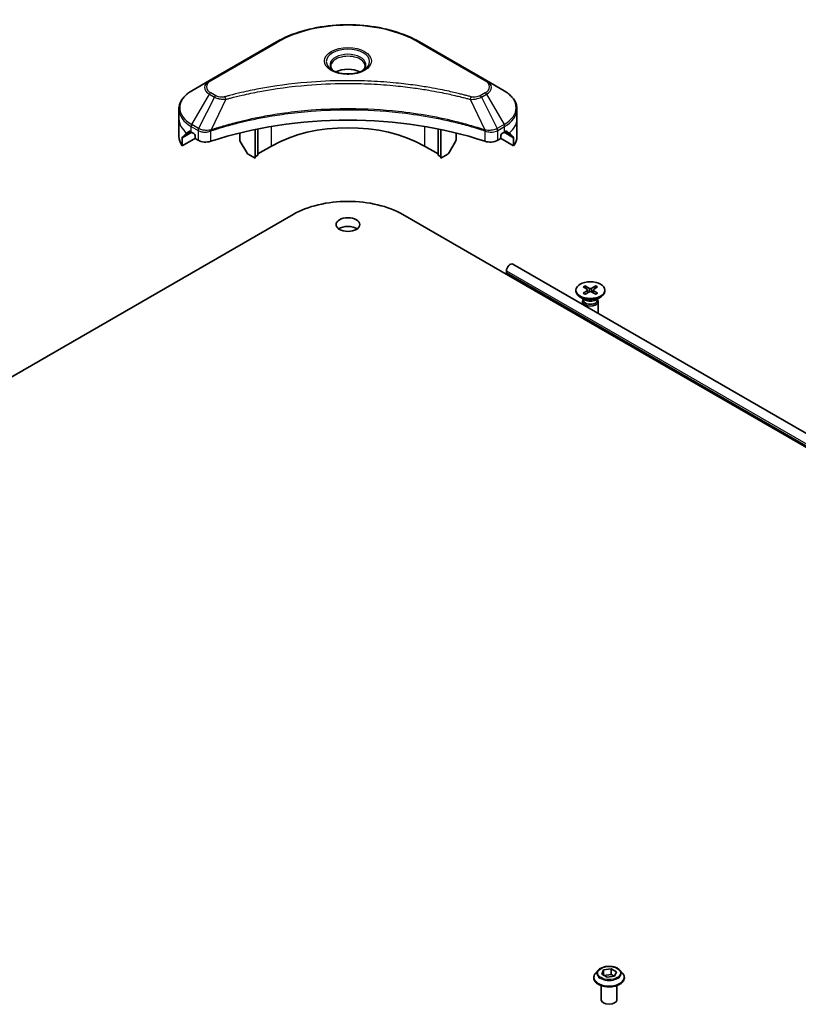
# Model space of a CAD drawing. Units: millimetres. Extents: x 87 to 10899, y 48 to 2015.
# Drawn here: x 1891 to 2039, y 806 to 993 of the extents above; entities that cross this region are included whole.
import ezdxf

# ---------------------------------------------------------------- set-up
doc = ezdxf.new("R2010")
doc.units = ezdxf.units.MM
doc.header["$LTSCALE"] = 6
doc.layers.add('Visible (ISO)', color=7, linetype='Continuous', lineweight=35)
doc.layers.add('Visible Narrow (ISO)', color=7, linetype='Continuous', lineweight=25)

msp = doc.modelspace()

# ---------------------------------------------------------------- linework, layer by layer
at = {"layer": 'Visible (ISO)'}
for p, q in [((1939.7811, 988.313), (1927.0532, 980.9645)), ((1979.5862, 980.9645), (1966.8583, 988.313)), ((1927.0532, 980.9645), (1923.7248, 979.0428)), ((1982.9146, 979.0428), (1979.5862, 980.9645)), ((1921.2781, 973.6758), (1921.2781, 975.548)), ((1985.3613, 973.6758), (1985.3613, 975.548)), ((1921.2781, 970.4098), (1921.2781, 973.6758)), ((1985.3613, 970.4098), (1985.3613, 973.6758)), ((1923.6212, 971.2263), (1924.1162, 970.9406)), ((1932.8136, 971.0547), (1932.8136, 969.7624)), ((1935.7127, 971.7143), (1935.7127, 966.2865)), ((1936.2077, 971.8155), (1936.2077, 966.8172)), ((1970.4317, 966.8172), (1970.4317, 971.8155)), ((1970.9267, 966.2865), (1970.9267, 971.7143)), ((1973.8258, 971.0547), (1973.8258, 969.7624)), ((1982.5232, 970.9406), (1983.0182, 971.2263)), ((1921.9127, 968.6069), (1921.9127, 970.1512)), ((1924.3904, 970.0375), (1921.9127, 968.6069)), ((1924.3283, 970.5731), (1924.3283, 970.2465)), ((1924.5404, 969.8791), (1924.9268, 969.6561)), ((1934.1243, 967.3232), (1932.9172, 969.414)), ((1973.7222, 969.414), (1972.5151, 967.3232)), ((1981.7126, 969.6561), (1982.0989, 969.8791)), ((1984.7267, 968.6069), (1982.2489, 970.0375)), ((1982.3111, 970.2465), (1982.3111, 970.5731)), ((1984.7267, 970.1512), (1984.7267, 968.6069)), ((1935.7127, 966.2865), (1934.3743, 967.0593)), ((1938.824, 968.5727), (1936.2077, 967.0622)), ((1970.4317, 967.0622), (1967.8154, 968.5727)), ((1972.2651, 967.0593), (1970.9267, 966.2865)), ((1936.2077, 966.8172), (1935.7127, 966.5315)), ((1970.9267, 966.5315), (1970.4317, 966.8172)), ((1683.8321, 806.0029), (1942.9252, 955.5904)), ((1963.7142, 955.5904), (2130.8834, 859.0752)), ((1983.3717, 944.5024), (1983.3717, 944.9106)), ((2132.1603, 860.9788), (1984.5788, 946.1849)), ((2130.9275, 859.1419), (1983.4753, 944.2735)), ((1996.5316, 941.2582), (1996.5316, 941.0568)), ((1997.9065, 941.8474), (1998.7252, 941.3473)), ((1997.9065, 940.6689), (1998.7252, 941.169)), ((1998.261, 942.0521), (1999.1272, 941.5794)), ((1998.261, 940.4642), (1999.1272, 940.9369)), ((1998.4524, 941.514), (1998.3238, 941.9683)), ((1998.7862, 941.2662), (1998.8385, 940.7793)), ((2000.3022, 942.0521), (1999.4361, 941.5794)), ((2000.3022, 940.4642), (1999.4361, 940.9369)), ((1999.7771, 941.2662), (1999.7248, 940.7793)), ((2000.6568, 941.8474), (1999.8381, 941.3473)), ((2000.6568, 940.6689), (1999.8381, 941.169)), ((2000.2395, 941.9683), (2000.1109, 941.514)), ((2002.0316, 941.2582), (2002.0316, 941.0568)), ((1998.3294, 939.3612), (1997.3371, 939.9341)), ((1997.7816, 939.0944), (1997.7816, 938.5623)), ((1997.935, 939.4869), (1997.8785, 939.4006)), ((1997.935, 939.5889), (1997.935, 939.3449)), ((2000.2339, 939.3612), (2001.2262, 939.9341)), ((2000.6283, 939.5889), (2000.6283, 939.3449)), ((2000.6283, 939.4869), (2000.6848, 939.4006)), ((2000.7816, 939.0944), (2000.7816, 936.8302)), ((1997.7816, 936.0137), (1997.7816, 935.9216)), ((2000.7664, 812.303), (2000.2703, 811.7496)), ((2001.423, 811.5489), (2001.7965, 812.3538)), ((2001.7965, 812.3538), (2003.1907, 812.5695)), ((2001.7965, 812.3538), (2001.7965, 811.3332)), ((2003.1907, 812.5695), (2004.2114, 811.9802)), ((2003.1907, 812.5695), (2003.1907, 811.508)), ((2004.868, 812.303), (2005.364, 811.7496)), ((1999.9172, 810.8664), (1999.9172, 810.8996)), ((2002.4436, 810.9596), (2001.423, 811.5489)), ((2001.8523, 811.301), (2003.1907, 811.508)), ((2003.8378, 811.1753), (2002.4436, 810.9596)), ((2003.1907, 811.508), (2003.782, 811.1667)), ((2004.2114, 811.9802), (2003.8378, 811.1753)), ((2005.7172, 810.8664), (2005.7172, 810.8996)), ((2001.3172, 806.7023), (2001.3172, 809.3951)), ((2004.3172, 806.7023), (2004.3172, 809.3951))]:
    msp.add_line(p, q, dxfattribs=at)
for centre, major_axis, ratio, start_param, end_param in [((1953.3197, 981.2692), (-3.25, 0), 0.57735027, 3.93687189, 5.48790607), ((1953.3197, 981.2692), (-1.75, 0), 0.57735027, 4.41498985, 5.00978811), ((1953.3197, 943.4654), (52, 0), 0.57735027, 1.04765332, 2.09393933), ((1929.2781, 974.9822), (-7.9882, -5.5845), 0.07779162, 5.61090462, 5.81849498), ((1929.2781, 974.9822), (-7.9882, -5.5845), 0.07779162, 5.51726778, 5.61090462), ((1929.2781, 974.4923), (8, 0), 0.57735027, 3.88203974, 3.92699082), ((1924.1162, 970.6956), (-0.15, 0.2598), 0.57735027, 3.92699082, 5.49778714), ((1953.3197, 960.2036), (-20.5, 0), 0.57735027, 3.92699082, 5.49778714), ((1982.5232, 970.6956), (-0.15, -0.2598), 0.57735027, 3.92699082, 5.49778714), ((1977.3613, 974.4923), (8, 0), 0.57735027, 5.49778714, 5.54273822), ((1977.3613, 974.9822), (-7.9882, 5.5845), 0.07779162, 3.81387335, 3.90751018), ((1977.3613, 974.9822), (-7.9882, 5.5845), 0.07779162, 3.60628298, 3.81387335), ((1929.2781, 970.4098), (-8, 0), 0.57735027, 0, 0.40100139), ((1924.5404, 970.1241), (-0.15, 0.2598), 0.57735027, 0.78539816, 2.35619449), ((1926.341, 970.4725), (2, 0), 0.57735027, 3.92699082, 5.23553198), ((1933.1672, 969.5583), (-0.25, 0.433), 0.57735027, 0.78539816, 1.57079633), ((1973.4722, 969.5583), (-0.25, -0.433), 0.57735027, 1.57079633, 2.35619449), ((1980.2984, 970.4725), (2, 0), 0.57735027, 4.18924598, 5.49778714), ((1982.0989, 970.1241), (-0.15, -0.2598), 0.57735027, 0.78539816, 2.35619449), ((1977.3613, 970.4098), (8, 0), 0.57735027, 5.88218392, 6.28318531), ((1934.3743, 967.4675), (-0.25, 0.433), 0.57735027, 1.57079633, 2.35619449), ((1972.2651, 967.4675), (-0.25, -0.433), 0.57735027, 0.78539816, 1.57079633), ((1953.3197, 949.5892), (14.7, 0), 0.57735027, 0.78539816, 2.35619449), ((1953.3197, 952.0387), (-2.25, 0), 0.57735027, 3.82126647, 5.60351149), ((1984.0788, 945.3189), (0.5, 0.866), 0.57735027, 0, 2.35619449), ((1983.7253, 944.7065), (-0.25, -0.433), 0.57735027, 5.49778714, 6.28318531), ((1999.2816, 941.0568), (2.75, 0), 0.57735027, 3.14159265, 6.28318531), ((1998.5618, 941.2582), (0.2249, 0), 0.57735027, 5.52592236, 7.04044825), ((1999.2816, 941.6738), (0.2249, 0), 0.57735027, 3.95512603, 5.46965193), ((1999.2816, 940.8425), (-0.2249, 0), 0.57735027, 3.95512603, 5.46965193), ((2000.0015, 941.2582), (-0.2249, 0), 0.57735027, 5.52592236, 7.04044825), ((1999.2816, 939.0944), (1.5, 0), 0.57735027, 2.78022553, 6.64455243), ((1999.2816, 939.3449), (1.3466, 0), 0.57735027, 3.14159265, 6.28318531), ((1999.2816, 939.9109), (-1.3466, 0), 0.57735027, 0.78539816, 2.35619449), ((1999.2816, 934.8514), (-1.5, 0), 0.57735027, 2.52364257, 2.60054771), ((2002.8172, 806.7023), (-1.5, 0), 0.57735027, 0, 3.14159265)]:
    msp.add_ellipse(centre, major_axis=major_axis, ratio=ratio, start_param=start_param, end_param=end_param, dxfattribs=at)
for centre, major_axis in [((1953.3197, 953.6717), (-2.25, 0)), ((1999.2816, 941.2582), (2.75, 0))]:
    msp.add_ellipse(centre, major_axis=major_axis, ratio=0.57735027, dxfattribs=at)
for points, knots in [([(1939.7811, 988.313), (1941.212, 989.1391), (1942.8597, 989.8292), (1946.4339, 990.8807), (1948.3599, 991.2417), (1952.3087, 991.6028), (1954.3307, 991.6028), (1958.2794, 991.2417), (1960.2055, 990.8807), (1963.7797, 989.8292), (1965.4274, 989.1391), (1966.8583, 988.313)], [1.57079633, 1.57079633, 1.57079633, 1.57079633, 1.88495559, 1.88495559, 2.19911486, 2.19911486, 2.51327412, 2.51327412, 2.82743339, 2.82743339, 3.14159265, 3.14159265, 3.14159265, 3.14159265]), ([(1950.6939, 982.7588), (1950.6602, 982.7829), (1950.6279, 982.8072), (1950.5025, 982.9068), (1950.4212, 982.9839), (1950.2854, 983.1378), (1950.231, 983.2145), (1950.147, 983.3637), (1950.1173, 983.4362), (1950.0788, 983.5768), (1950.0697, 983.6449), (1950.0697, 983.7129)], [0.105628495, 0.105628495, 0.105628495, 0.105628495, 0.157079633, 0.157079633, 0.314159265, 0.314159265, 0.471238898, 0.471238898, 0.628318531, 0.628318531, 0.785398163, 0.785398163, 0.785398163, 0.785398163]), ([(1950.418, 982.9037), (1950.6946, 982.744), (1951.0213, 982.6039), (1951.746, 982.3825), (1952.1446, 982.302), (1952.9725, 982.2129), (1953.4019, 982.205), (1954.2435, 982.2641), (1954.6554, 982.3311), (1955.4146, 982.5303), (1955.7623, 982.6619), (1956.1162, 982.8447), (1956.1696, 982.8738), (1956.2213, 982.9037)], [6.28318531, 6.28318531, 6.28318531, 6.28318531, 6.58198846, 6.58198846, 6.88431564, 6.88431564, 7.18953753, 7.18953753, 7.49504782, 7.49504782, 7.7981246, 7.7981246, 7.85398163, 7.85398163, 7.85398163, 7.85398163]), ([(1956.5697, 983.7129), (1956.5697, 983.6449), (1956.5606, 983.5768), (1956.5221, 983.4362), (1956.4924, 983.3637), (1956.4084, 983.2145), (1956.354, 983.1378), (1956.2182, 982.9839), (1956.1369, 982.9068), (1956.0115, 982.8072), (1955.9792, 982.7829), (1955.9455, 982.7588)], [3.926990817, 3.926990817, 3.926990817, 3.926990817, 4.08407045, 4.08407045, 4.241150082, 4.241150082, 4.398229715, 4.398229715, 4.555309348, 4.555309348, 4.606760485, 4.606760485, 4.606760485, 4.606760485]), ([(1923.7248, 979.0428), (1923.4274, 978.8712), (1923.1512, 978.6847), (1922.6476, 978.2845), (1922.4202, 978.0707), (1922.0211, 977.6186), (1921.8494, 977.3801), (1921.5694, 976.8825), (1921.4611, 976.6232), (1921.3153, 976.092), (1921.2781, 975.82), (1921.2781, 975.548)], [4.71238898, 4.71238898, 4.71238898, 4.71238898, 4.869468613, 4.869468613, 5.026548246, 5.026548246, 5.183627878, 5.183627878, 5.340707511, 5.340707511, 5.497787144, 5.497787144, 5.497787144, 5.497787144]), ([(1985.3613, 975.548), (1985.3613, 975.82), (1985.324, 976.092), (1985.1783, 976.6232), (1985.07, 976.8825), (1984.79, 977.3801), (1984.6183, 977.6186), (1984.2192, 978.0707), (1983.9918, 978.2845), (1983.4882, 978.6847), (1983.2119, 978.8712), (1982.9146, 979.0428)], [2.35619449, 2.35619449, 2.35619449, 2.35619449, 2.513274123, 2.513274123, 2.670353756, 2.670353756, 2.827433388, 2.827433388, 2.984513021, 2.984513021, 3.141592654, 3.141592654, 3.141592654, 3.141592654]), ([(1923.3727, 971.3764), (1923.3473, 971.3925), (1923.3203, 971.4036), (1923.2712, 971.4105), (1923.2489, 971.4064), (1923.2273, 971.3939), (1923.2233, 971.3911), (1923.2195, 971.3879)], [0.1356732242, 0.1356732242, 0.1356732242, 0.1356732242, 0.1469944231, 0.1469944231, 0.158315622, 0.158315622, 0.1609890322, 0.1609890322, 0.1609890322, 0.1609890322]), ([(1983.4199, 971.3879), (1983.4161, 971.3911), (1983.4121, 971.3939), (1983.3905, 971.4064), (1983.3682, 971.4105), (1983.3191, 971.4036), (1983.2921, 971.3925), (1983.2667, 971.3764)], [0.1103900742, 0.1103900742, 0.1103900742, 0.1103900742, 0.1130634845, 0.1130634845, 0.1243846834, 0.1243846834, 0.1357058823, 0.1357058823, 0.1357058823, 0.1357058823]), ([(1921.9422, 970.2683), (1921.9342, 970.2605), (1921.9272, 970.2481), (1921.9159, 970.2102), (1921.9127, 970.1819), (1921.9127, 970.1512)], [-0.0201836507, -0.0201836507, -0.0201836507, -0.0201836507, -0.0112759257, -0.0112759257, 0, 0, 0, 0]), ([(1984.7267, 970.1512), (1984.7267, 970.1825), (1984.7234, 970.2111), (1984.7119, 970.2486), (1984.7051, 970.2606), (1984.6971, 970.2683)], [0.093260715, 0.093260715, 0.093260715, 0.093260715, 0.1047444472, 0.1047444472, 0.1134564756, 0.1134564756, 0.1134564756, 0.1134564756]), ([(1998.261, 942.0521), (1998.2703, 942.0471), (1998.281, 942.0386), (1998.2973, 942.0212), (1998.3059, 942.0091), (1998.3165, 941.9891), (1998.3209, 941.9783), (1998.3238, 941.9683)], [0.0151653677, 0.0151653677, 0.0151653677, 0.0151653677, 0.0189753085, 0.0189753085, 0.0227334537, 0.0227334537, 0.0257677238, 0.0257677238, 0.0257677238, 0.0257677238]), ([(2000.2395, 941.9683), (2000.2424, 941.9783), (2000.2467, 941.9891), (2000.2574, 942.0091), (2000.266, 942.0212), (2000.2823, 942.0386), (2000.293, 942.0471), (2000.3022, 942.0521)], [0.0346183544, 0.0346183544, 0.0346183544, 0.0346183544, 0.0376526245, 0.0376526245, 0.0414107697, 0.0414107697, 0.0452207105, 0.0452207105, 0.0452207105, 0.0452207105]), ([(1997.9065, 940.6689), (1997.9152, 940.6742), (1997.9257, 940.678), (1997.9423, 940.6796), (1997.9514, 940.6778), (1997.9595, 940.673), (1997.961, 940.672), (1997.9625, 940.6708)], [0.01516536768, 0.01516536768, 0.01516536768, 0.01516536768, 0.0189753085, 0.0189753085, 0.02273345371, 0.02273345371, 0.02358385065, 0.02358385065, 0.02358385065, 0.02358385065]), ([(1998.2892, 940.4796), (1998.2692, 940.4884), (1998.2495, 940.4974), (1998.2048, 940.5188), (1998.1801, 940.5315), (1998.1323, 940.5575), (1998.1091, 940.5708), (1998.0644, 940.5983), (1998.0428, 940.6124), (1998.0014, 940.6412), (1997.9815, 940.6559), (1997.9625, 940.6709)], [3.003577707, 3.003577707, 3.003577707, 3.003577707, 3.050073634, 3.050073634, 3.111290676, 3.111290676, 3.172507717, 3.172507717, 3.233724759, 3.233724759, 3.2949418, 3.2949418, 3.2949418, 3.2949418]), ([(2000.6008, 940.6709), (2000.5818, 940.6559), (2000.5619, 940.6412), (2000.5205, 940.6124), (2000.4989, 940.5983), (2000.4542, 940.5708), (2000.431, 940.5575), (2000.3832, 940.5315), (2000.3585, 940.5188), (2000.3138, 940.4974), (2000.2941, 940.4884), (2000.274, 940.4796)], [1.41744718, 1.41744718, 1.41744718, 1.41744718, 1.478664222, 1.478664222, 1.539881263, 1.539881263, 1.601098305, 1.601098305, 1.662315346, 1.662315346, 1.708811273, 1.708811273, 1.708811273, 1.708811273]), ([(2000.6008, 940.6708), (2000.6023, 940.672), (2000.6038, 940.673), (2000.6119, 940.6778), (2000.621, 940.6796), (2000.6376, 940.678), (2000.6481, 940.6742), (2000.6568, 940.6689)], [0.03680222753, 0.03680222753, 0.03680222753, 0.03680222753, 0.03765262447, 0.03765262447, 0.04141076968, 0.04141076968, 0.04522071051, 0.04522071051, 0.04522071051, 0.04522071051]), ([(2004.868, 812.303), (2004.7453, 812.4399), (2004.5894, 812.56), (2004.2217, 812.7668), (2004.0075, 812.8519), (2003.5478, 812.9761), (2003.3025, 813.0154), (2002.8051, 813.0455), (2002.5532, 813.0367), (2002.0658, 812.9718), (2001.8304, 812.9158), (2001.3977, 812.7597), (2001.2007, 812.6595), (2000.933, 812.4678), (2000.8432, 812.3887), (2000.7664, 812.303)], [1.26296478, 1.26296478, 1.26296478, 1.26296478, 1.5839777, 1.5839777, 1.9184063, 1.9184063, 2.25148375, 2.25148375, 2.58279719, 2.58279719, 2.9145331, 2.9145331, 3.24851107, 3.24851107, 3.4494242, 3.4494242, 3.4494242, 3.4494242]), ([(2000.2703, 811.7496), (2000.2256, 811.6998), (2000.1847, 811.6482), (2000.1107, 811.5419), (2000.0777, 811.4872), (2000.0205, 811.3751), (1999.9962, 811.3176), (1999.9571, 811.2007), (1999.9421, 811.1411), (1999.9222, 811.021), (1999.9172, 810.9603), (1999.9172, 810.8996)], [3.449424205, 3.449424205, 3.449424205, 3.449424205, 3.544937527, 3.544937527, 3.64045085, 3.64045085, 3.735964172, 3.735964172, 3.831477495, 3.831477495, 3.926990817, 3.926990817, 3.926990817, 3.926990817]), ([(1999.9172, 810.8664), (1999.9172, 810.6876), (1999.9643, 810.5092), (2000.1472, 810.1675), (2000.2861, 810.0049), (2000.6448, 809.71), (2000.8676, 809.5789), (2001.3715, 809.3649), (2001.6528, 809.2823), (2002.2444, 809.1734), (2002.5544, 809.1471), (2003.1727, 809.1529), (2003.4808, 809.185), (2004.0651, 809.3046), (2004.3412, 809.3922), (2004.8341, 809.6156), (2005.0508, 809.7515), (2005.4005, 810.0599), (2005.534, 810.2325), (2005.683, 810.5616), (2005.7172, 810.7139), (2005.7172, 810.8664)], [3.92699082, 3.92699082, 3.92699082, 3.92699082, 4.2267014, 4.2267014, 4.53911238, 4.53911238, 4.86360542, 4.86360542, 5.18933336, 5.18933336, 5.51408383, 5.51408383, 5.83843868, 5.83843868, 6.16327278, 6.16327278, 6.48907018, 6.48907018, 6.81298523, 6.81298523, 7.06858347, 7.06858347, 7.06858347, 7.06858347]), ([(2005.7172, 810.8996), (2005.7172, 810.9603), (2005.7121, 811.021), (2005.6922, 811.1411), (2005.6773, 811.2007), (2005.6381, 811.3176), (2005.6138, 811.3751), (2005.5566, 811.4872), (2005.5236, 811.5419), (2005.4497, 811.6482), (2005.4087, 811.6998), (2005.364, 811.7496)], [0.785398163, 0.785398163, 0.785398163, 0.785398163, 0.880911486, 0.880911486, 0.976424808, 0.976424808, 1.071938131, 1.071938131, 1.167451453, 1.167451453, 1.262964775, 1.262964775, 1.262964775, 1.262964775])]:
    msp.add_open_spline(points, degree=3, knots=knots, dxfattribs=at)
at = {"layer": 'Visible Narrow (ISO)'}
for p, q in [((1927.3032, 980.9397), (1940.0311, 988.2882)), ((1966.6083, 988.2882), (1979.3362, 980.9397)), ((1923.7248, 972.6304), (1927.0532, 978.3954)), ((1927.0532, 978.3954), (1927.9987, 977.8496)), ((1928.2487, 978.1135), (1927.3032, 978.6593)), ((1979.3362, 978.6593), (1978.3907, 978.1135)), ((1978.6407, 977.8496), (1979.5862, 978.3954)), ((1979.5862, 978.3954), (1982.9146, 972.6304)), ((1927.9987, 977.8496), (1925.0195, 971.8829)), ((1930.1741, 977.4268), (1927.3902, 971.6178)), ((1976.4653, 977.4268), (1979.2492, 971.6178)), ((1978.6407, 977.8496), (1981.6199, 971.8829)), ((1921.9127, 970.1512), (1923.698, 971.182)), ((1923.6114, 971.232), (1921.9422, 970.2683)), ((1922.7575, 970.9998), (1923.3904, 971.3652)), ((1923.2195, 971.3879), (1923.2447, 971.4025)), ((1923.6212, 971.2263), (1923.6212, 972.282)), ((1923.6212, 972.282), (1924.9159, 971.5345)), ((1925.0195, 971.8829), (1923.7248, 972.6304)), ((1924.9268, 971.5281), (1924.9268, 969.6561)), ((1927.3402, 969.4723), (1927.3402, 971.437)), ((1938.824, 968.5727), (1938.824, 972.2976)), ((1967.8154, 972.2976), (1967.8154, 968.5727)), ((1979.2992, 971.437), (1979.2992, 969.4723)), ((1982.9146, 972.6304), (1981.6199, 971.8829)), ((1981.7126, 969.6561), (1981.7126, 971.5281)), ((1981.7235, 971.5345), (1983.0182, 972.282)), ((1982.9414, 971.182), (1984.7267, 970.1512)), ((1983.0182, 971.2263), (1983.0182, 972.282)), ((1984.6971, 970.2683), (1983.028, 971.232)), ((1983.249, 971.3652), (1983.8819, 970.9998)), ((1983.3947, 971.4025), (1983.4199, 971.3879)), ((1983.3717, 944.9106), (2131.2036, 859.5599)), ((2131.0084, 859.2643), (1983.3717, 944.5024)), ((1998.7252, 941.169), (1998.7576, 940.7352)), ((1999.1272, 941.5794), (1999.0801, 940.9112)), ((1999.4361, 941.5794), (1999.4832, 940.9112)), ((1999.8381, 941.169), (1999.8057, 940.7352))]:
    msp.add_line(p, q, dxfattribs=at)
for centre, major_axis, ratio, start_param, end_param in [((1953.3197, 980.616), (18.7929, 0), 0.57735027, 0.78539816, 2.35619449), ((1940.0311, 987.88), (-0.25, 0.433), 0.57735027, 5.49778714, 6.28318531), ((1966.6083, 987.88), (0.25, 0.433), 0.57735027, 0, 0.78539816), ((1953.3197, 984.5789), (-4.1036, 0), 0.57735027, 2.35619449, 7.06858347), ((1953.3197, 984.0016), (3.3964, 0), 0.57735027, 5.59811367, 10.10984959), ((1953.3197, 983.7129), (-3.25, 0), 0.57735027, 3.14159265, 6.28318531), ((1929.2781, 979.68), (-3.1464, 0), 0.57735027, 5.49778714, 7.06858347), ((1929.2781, 979.7995), (-2.7929, 0), 0.57735027, 5.49778714, 7.06858347), ((1927.3032, 980.5315), (-0.25, 0.433), 0.57735027, 5.49778714, 6.28318531), ((1979.3362, 980.5315), (0.25, 0.433), 0.57735027, 0, 0.78539816), ((1977.3613, 979.7995), (2.7929, 0), 0.57735027, 5.49778714, 7.06858347), ((1977.3613, 979.68), (3.1464, 0), 0.57735027, 5.49778714, 7.06858347), ((1929.2781, 975.8366), (-7.8536, 0), 0.57735027, 5.49778714, 7.06858347), ((1927.3032, 978.2511), (-0.25, -0.433), 0.57735027, 3.92699082, 4.71238898), ((1979.3362, 978.2511), (0.25, -0.433), 0.57735027, 1.57079633, 2.35619449), ((1977.3613, 975.8366), (7.8536, 0), 0.57735027, 5.49778714, 7.06858347), ((1928.2487, 977.7052), (-0.25, -0.433), 0.57735027, 3.92699082, 4.71238898), ((1929.9766, 977.5042), (0.1326, -0.4821), 0.35119009, 1.31403463, 2.47714191), ((1976.6628, 977.5042), (-0.1326, -0.4821), 0.35119009, 3.8060434, 4.96915068), ((1978.3907, 977.7052), (0.25, -0.433), 0.57735027, 1.57079633, 2.35619449), ((1929.2781, 975.548), (-8, 0), 0.57735027, 0, 0.78539816), ((1977.3613, 975.548), (8, 0), 0.57735027, 5.49778714, 6.28318531), ((1929.2781, 973.6758), (-8, 0), 0.57735027, 0, 0.61795008), ((1977.3613, 973.6758), (8, 0), 0.57735027, 5.66523522, 6.28318531), ((1923.9748, 972.4861), (-0.25, -0.433), 0.57735027, 4.71238898, 5.49778714), ((1925.2695, 971.7386), (0.25, 0.433), 0.57735027, 1.57079633, 2.35619449), ((1925.2804, 971.7323), (-0.2535, -0.431), 0.57192456, 4.71650889, 5.50242059), ((1927.0904, 971.6871), (-0.2123, 0.4527), 0.32125202, 3.98495359, 4.38504572), ((1927.1559, 971.7136), (0.1573, -0.4746), 0.40712817, 0.88674396, 1.23511653), ((1979.4835, 971.7136), (0.1573, 0.4746), 0.40712817, 1.90647612, 2.25484869), ((1979.549, 971.6871), (-0.2123, -0.4527), 0.32125202, 5.03973224, 5.43982437), ((1981.359, 971.7323), (-0.2535, 0.431), 0.57192456, 3.92235737, 4.70826907), ((1981.3699, 971.7386), (0.25, -0.433), 0.57735027, 0.78539816, 1.57079633), ((1982.6646, 972.4861), (-0.25, 0.433), 0.57735027, 3.92699082, 4.71238898), ((1999.2816, 941.2582), (-1.7125, 0), 0.57735027, 5.35085712, 5.64471717), ((1999.2816, 941.2125), (1.6221, 0), 0.57735027, 2.20246792, 2.4790111), ((1999.2816, 941.2125), (1.6221, 0), 0.57735027, 0.66258156, 0.93912473), ((1999.2816, 941.2582), (-1.7125, 0), 0.57735027, 3.78006079, 4.07392084), ((1999.2816, 941.2582), (1.7125, 0), 0.57735027, 3.78006079, 4.07392084), ((1999.2816, 941.2582), (1.7125, 0), 0.57735027, 5.35085712, 5.64471717), ((2002.8172, 811.6902), (-2.3092, 0), 0.57735027, 5.8056187, 9.90234457), ((2002.8172, 810.9886), (-2.8677, 0), 0.57735027, 5.8056187, 9.90234457), ((2002.8172, 810.8996), (-2.9, 0), 0.57735027, 0, 3.14159265), ((2002.8172, 810.8664), (2.9, 0), 0.57735027, 3.14159265, 6.28318531)]:
    msp.add_ellipse(centre, major_axis=major_axis, ratio=ratio, start_param=start_param, end_param=end_param, dxfattribs=at)
for centre, major_axis in [((1953.3197, 984.6985), (-4.4571, 0)), ((2002.8172, 811.7645), (2.1415, 0))]:
    msp.add_ellipse(centre, major_axis=major_axis, ratio=0.57735027, dxfattribs=at)
for points, knots in [([(1976.6628, 977.9124), (1976.5592, 977.9409), (1976.4554, 977.9693), (1976.2246, 978.0318), (1976.0973, 978.0659), (1975.7845, 978.1489), (1975.5987, 978.1975), (1975.1702, 978.3079), (1974.9272, 978.3692), (1974.3665, 978.508), (1974.0483, 978.5846), (1973.3136, 978.757), (1972.8962, 978.8514), (1971.9318, 979.0616), (1971.3834, 979.1754), (1970.1639, 979.4156), (1969.4913, 979.5397), (1967.9108, 979.8118), (1966.9996, 979.9538), (1964.8906, 980.2487), (1963.6887, 980.392), (1960.9081, 980.6671), (1959.3246, 980.7826), (1956.0485, 980.9371), (1954.3552, 980.9711), (1950.2728, 980.9425), (1947.8848, 980.8344), (1942.4445, 980.3779), (1939.4081, 979.9669), (1935.326, 979.1957), (1934.2093, 978.961), (1932.3577, 978.5316), (1931.6149, 978.3481), (1930.6693, 978.1), (1930.4596, 978.044), (1930.1591, 977.9625), (1930.0678, 977.9375), (1929.9766, 977.9124)], [0, 0, 0, 0, 0.0344265, 0.0344265, 0.07650467, 0.07650467, 0.1377084, 0.1377084, 0.21727325, 0.21727325, 0.32070756, 0.32070756, 0.45517217, 0.45517217, 0.62997615, 0.62997615, 0.8417425, 0.8417425, 1.12477817, 1.12477817, 1.49272454, 1.49272454, 1.97105483, 1.97105483, 2.47873595, 2.47873595, 3.19579554, 3.19579554, 4.127973, 4.127973, 4.4843018, 4.4843018, 4.72660511, 4.72660511, 4.79590965, 4.79590965, 4.82621249, 4.82621249, 4.82621249, 4.82621249]), ([(1930.1741, 977.4268), (1930.2653, 977.4512), (1930.3552, 977.4762), (1930.6532, 977.5567), (1930.8612, 977.6119), (1931.7989, 977.8569), (1932.5355, 978.0381), (1934.3717, 978.462), (1935.4791, 978.6937), (1939.5268, 979.455), (1942.5374, 979.8607), (1947.9313, 980.3114), (1950.2989, 980.4181), (1954.3464, 980.4463), (1956.0251, 980.4128), (1959.2732, 980.2602), (1960.8432, 980.1463), (1963.6001, 979.8747), (1964.7918, 979.7332), (1966.8829, 979.4421), (1967.7864, 979.3019), (1969.3536, 979.0333), (1970.0205, 978.9108), (1971.2297, 978.6737), (1971.7736, 978.5613), (1972.7299, 978.3538), (1973.1438, 978.2606), (1973.8724, 978.0904), (1974.1879, 978.0148), (1974.7439, 977.8778), (1974.9849, 977.8172), (1975.4099, 977.7082), (1975.5942, 977.6603), (1975.9044, 977.5783), (1976.0306, 977.5446), (1976.2596, 977.4829), (1976.3616, 977.4545), (1976.4653, 977.4268)], [-4.82621249, -4.82621249, -4.82621249, -4.82621249, -4.79590965, -4.79590965, -4.72660511, -4.72660511, -4.4843018, -4.4843018, -4.127973, -4.127973, -3.19579554, -3.19579554, -2.47873595, -2.47873595, -1.97105483, -1.97105483, -1.49272454, -1.49272454, -1.12477817, -1.12477817, -0.8417425, -0.8417425, -0.62997615, -0.62997615, -0.45517217, -0.45517217, -0.32070756, -0.32070756, -0.21727325, -0.21727325, -0.1377084, -0.1377084, -0.07650467, -0.07650467, -0.0344265, -0.0344265, 0, 0, 0, 0]), ([(1927.9987, 977.8496), (1928.1776, 977.7501), (1928.3857, 977.6654), (1928.8205, 977.5394), (1929.0432, 977.4947), (1929.4539, 977.4433), (1929.6381, 977.4301), (1929.9407, 977.4227), (1930.058, 977.4231), (1930.1741, 977.4268)], [-0.187504168, -0.187504168, -0.187504168, -0.187504168, -0.125670471, -0.125670471, -0.069816928, -0.069816928, -0.026852665, -0.026852665, 0, 0, 0, 0]), ([(1929.9766, 977.9124), (1929.8958, 977.8902), (1929.8108, 977.8731), (1929.5846, 977.8415), (1929.4404, 977.8346), (1929.1115, 977.8454), (1928.9278, 977.8712), (1928.5678, 977.9612), (1928.3944, 978.0293), (1928.2487, 978.1135)], [0, 0, 0, 0, 0.026852665, 0.026852665, 0.069816928, 0.069816928, 0.125670471, 0.125670471, 0.187504168, 0.187504168, 0.187504168, 0.187504168]), ([(1976.4653, 977.4268), (1976.6702, 977.4203), (1976.878, 977.4238), (1977.3463, 977.4568), (1977.6041, 977.4945), (1978.0286, 977.5954), (1978.2025, 977.6506), (1978.4607, 977.7567), (1978.5541, 977.8014), (1978.6407, 977.8496)], [-0.187502416, -0.187502416, -0.187502416, -0.187502416, -0.14010274, -0.14010274, -0.077834855, -0.077834855, -0.029936483, -0.029936483, 0, 0, 0, 0]), ([(1978.3907, 978.1135), (1978.3202, 978.0727), (1978.2432, 978.0357), (1978.0295, 977.9507), (1977.8848, 977.9095), (1977.5351, 977.8448), (1977.3247, 977.8305), (1976.9608, 977.85), (1976.8054, 977.8732), (1976.6628, 977.9124)], [0, 0, 0, 0, 0.029936483, 0.029936483, 0.077834855, 0.077834855, 0.14010274, 0.14010274, 0.187502416, 0.187502416, 0.187502416, 0.187502416]), ([(1979.2492, 971.6178), (1979.0451, 971.6852), (1978.8411, 971.7524), (1978.1394, 971.9785), (1977.6383, 972.1339), (1976.1886, 972.5657), (1975.2293, 972.8303), (1970.6058, 974.0063), (1966.769, 974.6909), (1959.8307, 975.4387), (1956.7642, 975.6089), (1951.2469, 975.632), (1948.7967, 975.5421), (1944.6781, 975.2209), (1942.9978, 975.0408), (1940.0594, 974.6385), (1938.7934, 974.4355), (1936.5802, 974.0281), (1935.6269, 973.8347), (1933.959, 973.4645), (1933.2401, 973.2941), (1932.0463, 972.993), (1931.5677, 972.8672), (1930.597, 972.6018), (1930.1053, 972.4618), (1929.2423, 972.2063), (1928.8694, 972.0925), (1928.317, 971.919), (1928.1356, 971.8612), (1927.766, 971.7418), (1927.5782, 971.6799), (1927.3902, 971.6178)], [-5.47772979, -5.47772979, -5.47772979, -5.47772979, -5.40661912, -5.40661912, -5.23453446, -5.23453446, -4.91295092, -4.91295092, -3.70555522, -3.70555522, -2.7767893, -2.7767893, -2.03555087, -2.03555087, -1.51897368, -1.51897368, -1.12160661, -1.12160661, -0.81593963, -0.81593963, -0.58081118, -0.58081118, -0.42169471, -0.42169471, -0.2557943, -0.2557943, -0.12817861, -0.12817861, -0.06549657, -0.06549657, 0, 0, 0, 0]), ([(1927.4051, 971.4633), (1927.5926, 971.5255), (1927.7807, 971.5869), (1928.1502, 971.7058), (1928.3315, 971.7633), (1928.8837, 971.9361), (1929.2564, 972.0493), (1930.1191, 972.3038), (1930.6107, 972.4431), (1931.5809, 972.7073), (1932.0593, 972.8325), (1933.2525, 973.1323), (1933.9711, 973.3019), (1935.6381, 973.6704), (1936.5909, 973.863), (1938.8028, 974.2686), (1940.0681, 974.4706), (1943.0047, 974.8711), (1944.6839, 975.0504), (1948.7998, 975.3701), (1951.2483, 975.4597), (1956.7618, 975.4367), (1959.8262, 975.2672), (1966.7602, 974.5229), (1970.5946, 973.8413), (1975.216, 972.6706), (1976.1749, 972.4072), (1977.6241, 971.9772), (1978.1249, 971.8226), (1978.8264, 971.5974), (1979.0308, 971.5308), (1979.2343, 971.4633)], [0, 0, 0, 0, 0.06549657, 0.06549657, 0.12817861, 0.12817861, 0.2557943, 0.2557943, 0.42169471, 0.42169471, 0.58081118, 0.58081118, 0.81593963, 0.81593963, 1.12160661, 1.12160661, 1.51897368, 1.51897368, 2.03555087, 2.03555087, 2.7767893, 2.7767893, 3.70555522, 3.70555522, 4.91295092, 4.91295092, 5.23453446, 5.23453446, 5.40661912, 5.40661912, 5.47772979, 5.47772979, 5.47772979, 5.47772979]), ([(1924.9159, 971.5345), (1924.9177, 971.5334), (1924.9196, 971.5324), (1924.9232, 971.5303), (1924.925, 971.5292), (1924.9268, 971.5281)], [0, 0, 0, 0, 0.00076834265, 0.00076834265, 0.00153668531, 0.00153668531, 0.00153668531, 0.00153668531]), ([(1924.9268, 971.5281), (1925.111, 971.4203), (1925.3317, 971.3362), (1925.824, 971.2263), (1926.0974, 971.2035), (1926.5791, 971.2279), (1926.7877, 971.2602), (1927.1086, 971.3466), (1927.2277, 971.3881), (1927.3402, 971.437)], [-0.196787795, -0.196787795, -0.196787795, -0.196787795, -0.138164041, -0.138164041, -0.076757801, -0.076757801, -0.029522231, -0.029522231, 0, 0, 0, 0]), ([(1925.0328, 971.8755), (1925.0306, 971.8767), (1925.0284, 971.878), (1925.0239, 971.8804), (1925.0217, 971.8817), (1925.0195, 971.8829)], [-0.00153668531, -0.00153668531, -0.00153668531, -0.00153668531, -0.00076834265, -0.00076834265, 0, 0, 0, 0]), ([(1927.2964, 971.6061), (1927.1786, 971.5841), (1927.0574, 971.5669), (1926.7395, 971.5356), (1926.5411, 971.5296), (1926.0929, 971.5492), (1925.8456, 971.585), (1925.4012, 971.7013), (1925.2024, 971.7797), (1925.0328, 971.8755)], [0, 0, 0, 0, 0.029522231, 0.029522231, 0.076757801, 0.076757801, 0.138164041, 0.138164041, 0.196787795, 0.196787795, 0.196787795, 0.196787795]), ([(1927.3902, 971.6178), (1927.374, 971.6169), (1927.3581, 971.6154), (1927.3269, 971.6114), (1927.3115, 971.6089), (1927.2964, 971.6061)], [-0.00758618406, -0.00758618406, -0.00758618406, -0.00758618406, -0.00379309206, -0.00379309206, -0.00000000006, -0.00000000006, -0.00000000006, -0.00000000006]), ([(1927.3402, 971.437), (1927.351, 971.4421), (1927.3617, 971.4468), (1927.3834, 971.4557), (1927.3942, 971.4597), (1927.4051, 971.4633)], [0.00000000006, 0.00000000006, 0.00000000006, 0.00000000006, 0.00379309206, 0.00379309206, 0.00758618406, 0.00758618406, 0.00758618406, 0.00758618406]), ([(1979.2343, 971.4633), (1979.2452, 971.4597), (1979.256, 971.4557), (1979.2776, 971.4468), (1979.2884, 971.4421), (1979.2992, 971.437)], [0, 0, 0, 0, 0.003793092, 0.003793092, 0.007586184, 0.007586184, 0.007586184, 0.007586184]), ([(1979.343, 971.6061), (1979.3279, 971.6089), (1979.3125, 971.6114), (1979.2812, 971.6154), (1979.2654, 971.6169), (1979.2492, 971.6178)], [-0.007586184, -0.007586184, -0.007586184, -0.007586184, -0.003793092, -0.003793092, 0, 0, 0, 0]), ([(1979.2992, 971.437), (1979.4597, 971.3672), (1979.6337, 971.3127), (1980.1037, 971.2153), (1980.4101, 971.1991), (1981.0826, 971.2605), (1981.4384, 971.3676), (1981.7126, 971.5281)], [-0.196787795, -0.196787795, -0.196787795, -0.196787795, -0.154661595, -0.154661595, -0.087259675, -0.087259675, 0, 0, 0, 0]), ([(1981.6066, 971.8755), (1981.3541, 971.7329), (1981.0367, 971.6296), (1980.4248, 971.536), (1980.142, 971.525), (1979.6859, 971.5531), (1979.5111, 971.5747), (1979.343, 971.6061)], [0, 0, 0, 0, 0.087259675, 0.087259675, 0.154661595, 0.154661595, 0.196787795, 0.196787795, 0.196787795, 0.196787795]), ([(1981.6199, 971.8829), (1981.6177, 971.8817), (1981.6155, 971.8804), (1981.611, 971.878), (1981.6088, 971.8767), (1981.6066, 971.8755)], [-0.00153668531, -0.00153668531, -0.00153668531, -0.00153668531, -0.00076834266, -0.00076834266, -0.00000000001, -0.00000000001, -0.00000000001, -0.00000000001]), ([(1981.7126, 971.5281), (1981.7144, 971.5292), (1981.7162, 971.5303), (1981.7198, 971.5324), (1981.7216, 971.5334), (1981.7235, 971.5345)], [0.00000000001, 0.00000000001, 0.00000000001, 0.00000000001, 0.00076834266, 0.00076834266, 0.00153668531, 0.00153668531, 0.00153668531, 0.00153668531])]:
    msp.add_open_spline(points, degree=3, knots=knots, dxfattribs=at)

doc.saveas('drawing.dxf')
